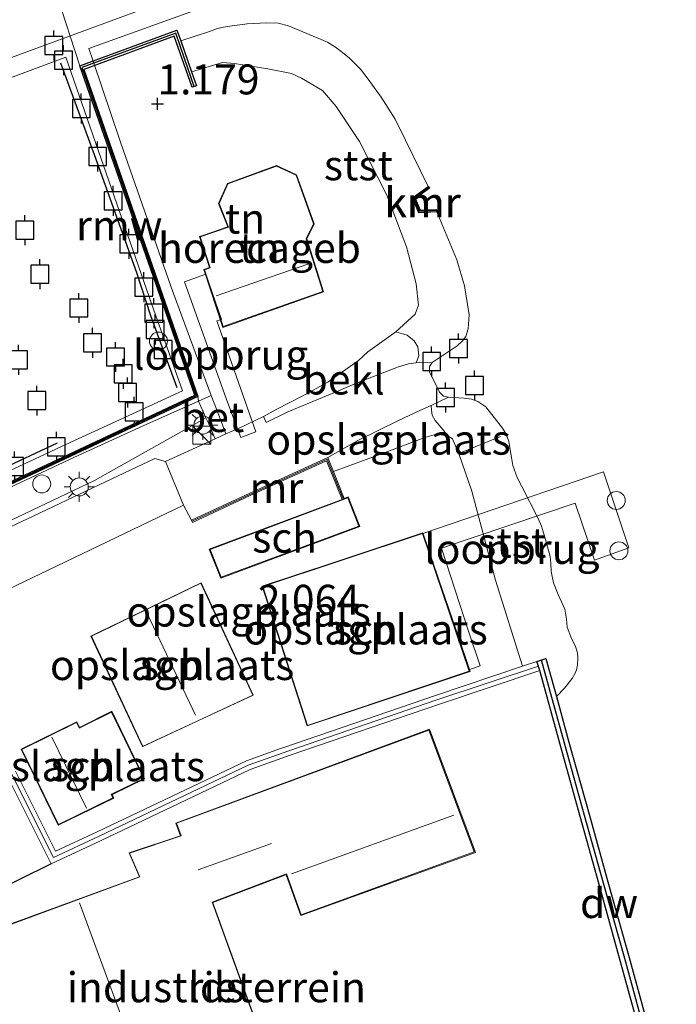
# Model space of a CAD drawing. Units: metres. Extents: x 189994 to 194969, y 506248 to 512503.
# Drawn here: x 191454 to 191509, y 507202 to 507284 of the extents above; entities that cross this region are included whole.
import ezdxf
from ezdxf.enums import TextEntityAlignment as Align

# ---------------------------------------------------------------- set-up
doc = ezdxf.new("R2010")
doc.units = ezdxf.units.M
doc.linetypes.add('IE-TERREINAFSCHEIDING', pattern=[10, 8, -2])
doc.layers.get('0').update_dxf_attribs({"lineweight": 25})
for name, color, linetype, lineweight in [('B-ME-AL-OVERIG-GV-B7', 7, 'BV-GELEIDERAIL', 18), ('B-ME-GC-DAMWAND-GV-B6', 10, 'Continuous', 25), ('B-ME-GC-DAMWAND-L-B1', 10, 'Continuous', 25), ('B-ME-GW-HOOGTEPUNT-S-B1', 10, 'Continuous', 25), ('B-ME-GW-KRUINLIJN-L-B1', 93, 'Continuous', 18), ('B-ME-GW-TEENLIJN-L-B1', 93, 'Continuous', 18), ('B-ME-IE-GRASLAND-GV-B6', 93, 'Continuous', 18), ('B-ME-IE-GRONDWERKLIJN-GROND_INGERICHT-GV-B6', 253, 'Continuous', 18), ('B-ME-IE-INRICHTINGSELEMENT-S-B1', 253, 'Continuous', 18), ('B-ME-IE-MEUBILAIR_WEGMEUBILAIR-LICHTMAST-S-B1', 8, 'Continuous', 18), ('B-ME-IE-TERREINAFSCHEIDING-HAAGRASTER-L-B1', 10, 'Continuous', 25), ('B-ME-IE-TERREINAFSCHEIDING-RASTERHEKWERK-L-B1', 8, 'IE-TERREINAFSCHEIDING', 18), ('B-ME-KG-KADASTRAAL-DAKRAND-L-B1', 13, 'Continuous', 18), ('B-ME-KG-KADASTRAAL-NOKLIJN-L-B1', 13, 'Continuous', 18), ('B-ME-KW-LOOPBRUG-GV-B7', 213, 'Continuous', 18), ('B-ME-KW-REMMINGWERK-L-B1', 10, 'Continuous', 25), ('B-ME-KW-SCHEEPSHELLING-GV-B6', 8, 'Continuous', 18), ('B-ME-MW-MUUR-GV-B6', 8, 'IE-TERREINAFSCHEIDING-KUNSTMATIG', 18), ('B-ME-MW-MUUR-L-B1', 8, 'IE-TERREINAFSCHEIDING-KUNSTMATIG', 18), ('B-ME-OB-BEKLEDING-GV-B6', 253, 'Continuous', 18), ('B-ME-OB-WATERLIJN-L-B1', 133, 'OB-WATERLIJN', 18), ('B-ME-OG-BEBOUWING-GV-B6', 173, 'Continuous', 18), ('B-ME-OG-WATER-GV-B6', 153, 'Continuous', 18), ('B-ME-VH-VERH_SOORT-BETON-OVERIG-GV-B6', 8, 'IE-TERREINAFSCHEIDING-NATUURLIJK-HOUTWAL', 18), ('B-ME-VH-VERH_SOORT-KLINKERS-GV-B6', 8, 'IE-TERREINAFSCHEIDING-NATUURLIJK-HOUTWAL', 18), ('B-ME-VH-VERH_SOORT-TEGELS-GV-B6', 8, 'Continuous', 18), ('B-ME-VV-AFMEERCONSTRUCTIE-S-B1', 10, 'Continuous', 25), ('B-ME-VV-KADEMUUR-GV-B6', 10, 'Continuous', 25), ('B-ME-VV-KADEMUUR-L-B1', 10, 'Continuous', 25)]:
    doc.layers.add(name, color=color, linetype=linetype, lineweight=lineweight)
doc.styles.add('NLCS-ISO', font='NLCS-ISO.TTF')
doc.linetypes.add('BV-GELEIDERAIL', pattern='A,10,-3,[108,NLCS.SHX,S=1,R=0,X=0,Y=0],-3', length=16)
doc.linetypes.add('IE-TERREINAFSCHEIDING-KUNSTMATIG', pattern='A,4,[82,NLCS.SHX,S=0.75,R=90,X=0,Y=0],4,-2', length=10)
doc.linetypes.add('IE-TERREINAFSCHEIDING-NATUURLIJK-HOUTWAL', pattern='A,7,-1.5,[67,NLCS.SHX,S=0.75,R=45,X=0,Y=0],-1.5,7,-1.5,[70,NLCS.SHX,S=0.75,R=0,X=0,Y=0],-1.5', length=20)
doc.linetypes.add('OB-WATERLIJN', pattern='A,10,[32,NLCS.SHX,S=2,R=0,X=0,Y=0],-12', length=22)

# ---------------------------------------------------------------- blocks, each defined once
blk = doc.blocks.new('dtb')
blk.add_circle((0, 0), 0.75)
blk = doc.blocks.new('kast')
blk.add_line((-0.75, -0.75), (0.75, 0.75))
blk.add_lwpolyline([(-0.75, 0.75), (0.75, 0.75), (0.75, -0.75), (-0.75, -0.75)], close=True)
blk = doc.blocks.new('meerpaal')
for p, q in [((-0.75, 0), (-1.25, 0)), ((0.75, 0.75), (-0.75, 0.75)), ((-0.75, 0.75), (-0.75, -0.75)), ((0.75, -0.75), (0.75, 0.75)), ((0.75, 0), (1.25, 0)), ((-0.75, -0.75), (0.75, -0.75))]:
    blk.add_line(p, q)
blk = doc.blocks.new('hoogtepunt')
for p, q in [((-0.5, 0), (0.5, 0)), ((0, 0.5), (0, -0.5))]:
    blk.add_line(p, q)
blk = doc.blocks.new('lantaarnpaal')
for p, q in [((-0.884, 0.884), (-0.53, 0.53)), ((0, 0.75), (0, 1.25)), ((0.53, 0.53), (0.884, 0.884)), ((-0.75, 0), (-1.25, 0)), ((0.75, 0), (1.25, 0)), ((-0.53, -0.53), (-0.884, -0.884)), ((0, -0.75), (0, -1.25)), ((0.53, -0.53), (0.884, -0.884))]:
    blk.add_line(p, q)
blk.add_circle((0, 0), 0.75)

msp = doc.modelspace()

# ---------------------------------------------------------------- linework, layer by layer
at = {"layer": 'B-ME-AL-OVERIG-GV-B7'}
for points in [[(191472.008, 507285.828, 1.232), (191460.017, 507281.483, 1.167), (191460.391, 507280.442, 1.148), (191462.662, 507273.677, 1.182), (191466.909, 507261.587, 1.148), (191470.228, 507252.529, 1.15), (191469.178, 507252.063, 1.12), (191464.857, 507250.147, 0.971), (191458.841, 507247.385, 0.884), (191406.016, 507222.612, 0.758), (191392.094, 507216.009, 1.113), (191391.871, 507215.903, 1.79), (191392.549, 507214.531, 1.79), (191386.357, 507211.549, 1.693), (191386.082, 507212.111, 1.587), (191384.447, 507211.29, 1.587), (191382.307, 507215.935, 1.102), (191377.878, 507219.632, 1.097)], [(191378.47, 507231.168, 0.2), (191387.729, 507235.454, 0.277), (191430.629, 507255.53, 0.283), (191431.368, 507253.979, 0.256), (191379.197, 507229.585, 0.225), (191382.994, 507221.28, 0.279), (191382.755, 507221.149, 0.27), (191384.669, 507217.074, 1.113), (191385.738, 507217.612, 1.234), (191386.928, 507215.115, 1.386), (191387.006, 507215.151, 1.259), (191405.153, 507223.565, 0.837), (191426.461, 507233.608, 0.835), (191457.752, 507248.272, 0.944), (191467.837, 507252.921, 1.099), (191465.269, 507260.124, 1.169), (191458.115, 507280.769, 1.176), (191447.731, 507276.9, 1.149), (191447.201, 507278.391, 1.211), (191454.634, 507281.13, 1.264), (191464.826, 507284.888, 1.213)]]:
    msp.add_polyline3d(points, dxfattribs=at)
at = {"layer": 'B-ME-GC-DAMWAND-GV-B6'}
msp.add_polyline3d([(191506.406, 507198.003, 3.65), (191502.597, 507211.742, 2.472), (191501.019, 507217.395, 2.472), (191499.343, 507223.415, 2.415), (191497.669, 507229.579, 2.415), (191497.417, 507230.337, 0.783), (191498.156, 507230.584, 0.547), (191499.054, 507227.429, -0.23), (191500.088, 507223.62, -0.23), (191501.763, 507217.602, -0.23), (191503.341, 507211.951, -0.23), (191505.11, 507205.65, -0.23), (191507.151, 507198.209, -0.23)], dxfattribs=at)
at = {"layer": 'B-ME-GC-DAMWAND-L-B1'}
msp.add_polyline3d([(191509.047, 507189.888, 3.674), (191506.786, 507198.108, 3.674), (191504.746, 507205.549, 3.674), (191502.976, 507211.849, 3.674), (191501.399, 507217.501, 3.674), (191499.723, 507223.52, 3.674), (191497.786, 507230.461, 3.674)], dxfattribs=at)
at = {"layer": 'B-ME-GW-KRUINLIJN-L-B1'}
for points in [[(191468.598, 507279.536, 0.978), (191471.17, 507280.336, 1.046), (191472.17, 507280.248, 1.085), (191474.967, 507279.797, 1.099), (191476.935, 507279.405, 1.048), (191477.767, 507279.011, 1.048), (191479.521, 507277.978, 1.071), (191480.67, 507276.662, 1.091), (191482.602, 507273.728, 1.046), (191484.89, 507269.261, 1.017), (191486.545, 507264.939, 1.174), (191487.328, 507261.846, 1.193), (191487.547, 507260.065, 1.244), (191487.256, 507259.32, 1.247), (191485.647, 507257.843, 1.184), (191483.3, 507256.19, 1.182), (191482.523, 507255.453, 1.165), (191479.958, 507253.651, 1.182), (191477.819, 507252.488, 1.285), (191475.708, 507251.39, 1.389), (191474.587, 507250.769, 1.398)], [(191469.117, 507252.457, 1.026), (191469.178, 507252.063, 1.12), (191469.802, 507250.677, 1.457), (191468.473, 507249.923, 1.643), (191467.723, 507249.495, 1.701), (191460.491, 507245.453, 2.075), (191451.128, 507240.998, 2.283), (191441.023, 507236.296, 2.319), (191430.841, 507231.497, 2.36), (191419.726, 507226.247, 2.209), (191408.338, 507220.775, 2.177), (191386.959, 507210.299, 2.364)], [(191496.212, 507229.935, 1.08), (191493.964, 507237.136, 1.073), (191491.997, 507244.541, 1.005), (191490.937, 507247.618, 0.915), (191490.366, 507248.905, 0.811), (191489.983, 507249.161, 0.768), (191489.04, 507249.305, 0.79), (191488.061, 507249.025, 0.897), (191484.532, 507247.698, 1.388), (191480.433, 507246.203, 1.569)]]:
    msp.add_polyline3d(points, dxfattribs=at)
at = {"layer": 'B-ME-GW-TEENLIJN-L-B1'}
for points in [[(191474.587, 507250.769, 1.398), (191474.825, 507250.289, 1.335), (191476.622, 507251.163, 1.218), (191478.704, 507252.046, 0.957), (191480.667, 507252.851, 0.712), (191482.414, 507253.583, 0.491), (191483.78, 507254.126, 0.308), (191485.852, 507254.936, -0.062), (191486.701, 507255.178, -0.16), (191487.344, 507255.264, -0.217), (191488.669, 507255.287, -0.23)], [(191479.97, 507247.36, 1.159), (191482.467, 507248.79, 0.744), (191485.871, 507250.458, 0.324), (191487.651, 507251.28, 0.029), (191488.604, 507251.708, -0.175), (191490.024, 507252.409, -0.23)]]:
    msp.add_polyline3d(points, dxfattribs=at)
at = {"layer": 'B-ME-IE-GRASLAND-GV-B6'}
for points in [[(191374.646, 507221.681, 0.493), (191382.047, 507215.642, 0.493), (191385.64, 507212.765, 0.493), (191395.037, 507217.311, 0.493), (191405.948, 507222.507, 0.493), (191416.496, 507227.621, 0.493), (191426.307, 507232.07, 0.493), (191438.279, 507237.594, 0.493), (191449.001, 507242.923, 0.493), (191450.627, 507243.774, 0.449), (191469.117, 507252.457, 1.026), (191469.178, 507252.063, 1.12), (191469.802, 507250.677, 1.457), (191468.473, 507249.923, 1.643), (191467.723, 507249.495, 1.701), (191460.491, 507245.453, 2.075), (191451.128, 507240.998, 2.283), (191441.023, 507236.296, 2.319), (191430.841, 507231.497, 2.36), (191419.726, 507226.247, 2.209), (191408.338, 507220.775, 2.177), (191386.959, 507210.299, 2.364)], [(191451.128, 507240.998, 2.283), (191460.491, 507245.453, 2.075), (191467.723, 507249.495, 1.701), (191468.473, 507249.923, 1.643), (191469.802, 507250.677, 1.457), (191470.028, 507250.174, 1.528), (191470.555, 507248.918, 1.68), (191466.419, 507247.025, 1.939), (191465.533, 507247.284, 1.981), (191460.877, 507245.077, 2.095), (191454.916, 507242.231, 2.345), (191445.527, 507237.845, 2.497)]]:
    msp.add_polyline3d(points, dxfattribs=at)
at = {"layer": 'B-ME-IE-GRONDWERKLIJN-GROND_INGERICHT-GV-B6'}
for points in [[(191468.598, 507279.536, 0.978), (191471.17, 507280.336, 1.046), (191472.17, 507280.248, 1.085), (191474.967, 507279.797, 1.099), (191476.935, 507279.405, 1.048), (191477.767, 507279.011, 1.048), (191479.521, 507277.978, 1.071), (191480.67, 507276.662, 1.091), (191482.602, 507273.728, 1.046), (191484.89, 507269.261, 1.017), (191486.545, 507264.939, 1.174), (191487.328, 507261.846, 1.193), (191487.547, 507260.065, 1.244), (191487.256, 507259.32, 1.247), (191485.647, 507257.843, 1.184), (191483.3, 507256.19, 1.182), (191482.523, 507255.453, 1.165), (191479.958, 507253.651, 1.182), (191477.819, 507252.488, 1.285), (191475.708, 507251.39, 1.389), (191474.587, 507250.769, 1.398), (191472.504, 507249.791, 1.534), (191471.47, 507249.33, 1.592), (191470.924, 507250.766, 1.451), (191470.228, 507252.529, 1.15), (191469.178, 507252.063, 1.12), (191469.117, 507252.457, 1.026), (191459.601, 507279.751, 1.095), (191467.148, 507282.514, 1.063), (191468.64, 507278.252, 1.174), (191469.002, 507278.383, 0.988), (191468.598, 507279.536, 0.978)], [(191479.603, 507261.175, 1.393), (191478.223, 507265.6, 1.326), (191478.701, 507266.575, 1.432), (191478.802, 507266.783, 1.454), (191478.839, 507266.859, 2.388), (191478.807, 507266.949, 2.347), (191477.366, 507270.962, 1.288), (191475.688, 507271.74, 1.318), (191471.589, 507270.229, 1.227), (191470.843, 507268.563, 1.143), (191471.616, 507266.611, 1.143), (191469.526, 507265.897, 1.322), (191469.348, 507265.836, 1.322), (191469.258, 507265.806, 1.322), (191470.099, 507263.223, 1.375), (191469.61, 507263.043, 1.375), (191471.215, 507258.221, 1.296), (191479.603, 507261.175, 1.393)], [(191489.983, 507249.161, 0.768), (191489.04, 507249.305, 0.79), (191488.061, 507249.025, 0.897), (191484.532, 507247.698, 1.388), (191480.433, 507246.203, 1.569), (191479.97, 507247.36, 1.159), (191482.467, 507248.79, 0.744), (191485.871, 507250.458, 0.324), (191487.651, 507251.28, 0.029), (191488.604, 507251.708, -0.175), (191488.625, 507251.309, -0.06), (191488.678, 507250.903, 0.143), (191488.935, 507250.437, 0.42), (191489.425, 507249.853, 0.589), (191489.983, 507249.161, 0.768)], [(191447.851, 507233.773, 2.637), (191458.033, 507238.634, 2.35), (191467.934, 507243.37, 2.067), (191468.593, 507242.13, 2.024), (191468.677, 507241.948, 2.095), (191473.5, 507244.186, 2.127), (191479.862, 507247.091, 2.123), (191481.151, 507243.869, 2.169), (191470.077, 507239.711, 2.347), (191471.039, 507237.304, 2.347), (191482.632, 507241.594, 2.347), (191481.675, 507244.065, 2.347), (191481.339, 507243.939, 1.91), (191480.433, 507246.203, 1.569), (191484.532, 507247.698, 1.388), (191488.061, 507249.025, 0.897), (191489.04, 507249.305, 0.79), (191489.983, 507249.161, 0.768), (191490.366, 507248.905, 0.811), (191490.937, 507247.618, 0.915), (191491.997, 507244.541, 1.005), (191493.964, 507237.136, 1.073), (191496.212, 507229.935, 1.08)], [(191484.424, 507227.017, 2.04), (191491.843, 507229.497, 1.377), (191491.782, 507229.676, 1.377), (191490.839, 507232.432, 3.521), (191487.883, 507241.067, 1.433), (191480.459, 507238.595, 2.028), (191474.482, 507236.62, 2.269), (191478.234, 507224.959, 2.223), (191484.424, 507227.017, 2.04)], [(191473.741, 507227.53, 2.5), (191469.393, 507236.895, 2.5), (191460.204, 507232.461, 2.5), (191464.516, 507223.235, 2.5), (191473.741, 507227.53, 2.5)], [(191446.403, 507208.278, 2.465), (191456.886, 507213.446, 2.521), (191461.055, 507215.397, 2.499), (191473.481, 507221.318, 2.415), (191476.836, 507222.513, 2.415), (191489.205, 507226.756, 2.415), (191497.669, 507229.579, 2.415), (191499.343, 507223.415, 2.415), (191501.019, 507217.395, 2.472), (191502.597, 507211.742, 2.472), (191506.406, 507198.003, 3.65)], [(191496.212, 507229.935, 1.08), (191488.949, 507227.513, 1.559), (191476.209, 507223.138, 2.347), (191476.02, 507223.071, 2.536), (191473.174, 507222.057, 2.651), (191460.714, 507216.119, 2.705), (191457.252, 507214.499, 2.655), (191453.895, 507221.195, 2.648)], [(191459.26, 507224.842, 2.674), (191459.032, 507225.316, 2.674), (191454.367, 507223.027, 2.674), (191457.464, 507216.677, 2.674), (191462.105, 507218.928, 2.674), (191461.959, 507219.231, 2.674), (191462.047, 507219.274, 2.674), (191464.668, 507220.546, 2.674), (191461.939, 507226.18, 2.674), (191459.26, 507224.842, 2.674)], [(191459.888, 507178.691, 2.712), (191460.494, 507177.041, 2.712), (191479.853, 507184.098, 2.712), (191478.475, 507187.895, 2.712), (191470.411, 507210.12, 2.712), (191470.373, 507210.215, 2.712), (191476.386, 507212.513, 2.712), (191476.479, 507212.545, 2.712), (191477.711, 507209.131, 2.712), (191492.299, 507214.405, 2.712), (191488.459, 507224.697, 2.712), (191467.278, 507216.86, 2.883), (191467.688, 507215.799, 2.883), (191463.383, 507214.365, 2.883), (191464.24, 507212.377, 2.712), (191449.539, 507206.996, 2.712), (191459.888, 507178.691, 2.712)]]:
    msp.add_polyline3d(points, dxfattribs=at)
at = {"layer": 'B-ME-IE-TERREINAFSCHEIDING-HAAGRASTER-L-B1'}
msp.add_polyline3d([(191456.886, 507213.446, 2.521), (191446.403, 507208.278, 2.465), (191446.611, 507207.878, 2.465)], dxfattribs=at)
at = {"layer": 'B-ME-IE-TERREINAFSCHEIDING-RASTERHEKWERK-L-B1'}
msp.add_line((191490.909, 507247.681, 0.91), (191494.374, 507249.122, -0.176), dxfattribs=at)
at = {"layer": 'B-ME-KG-KADASTRAAL-DAKRAND-L-B1'}
for points in [[(191479.541, 507261.207, 5.63), (191471.246, 507258.285, 5.56), (191469.672, 507263.013, 5.609), (191470.162, 507263.193, 5.629), (191469.32, 507265.774, 5.469), (191471.682, 507266.58, 5.457), (191470.897, 507268.562, 5.376), (191471.626, 507270.189, 5.393), (191475.685, 507271.685, 5.43), (191477.326, 507270.925, 5.467), (191478.785, 507266.862, 5.594), (191478.169, 507265.604, 5.658), (191479.541, 507261.207, 5.63)], [(191471.067, 507237.367, 4.719), (191482.567, 507241.623, 4.462), (191481.646, 507244.001, 4.275), (191470.142, 507239.682, 4.395), (191471.067, 507237.367, 4.719)], [(191491.75, 507229.531, 6.91), (191478.26, 507225.01, 6.957), (191474.546, 507236.589, 7.015), (191487.857, 507241.026, 7.004), (191491.75, 507229.531, 6.91)], [(191464.523, 507223.258, 5.192), (191460.24, 507232.446, 5.028), (191469.38, 507236.863, 5.379), (191473.711, 507227.541, 5.395), (191464.523, 507223.258, 5.192)], [(191459.237, 507224.775, 6.14), (191459.009, 507225.249, 6.14), (191454.434, 507223.004, 6.067), (191457.487, 507216.744, 6.267), (191462.038, 507218.952, 6.142), (191461.893, 507219.255, 6.142), (191462.026, 507219.319, 5.83), (191464.602, 507220.569, 5.759), (191461.916, 507226.113, 5.856), (191459.44, 507224.876, 5.856), (191459.237, 507224.775, 6.14)], [(191459.978, 507178.688, 7.839), (191449.614, 507206.969, 8.055), (191464.268, 507212.368, 9.137), (191464.232, 507212.469, 4.871), (191463.416, 507214.355, 5.038), (191467.74, 507215.78, 6.966), (191467.341, 507216.841, 6.841), (191488.404, 507224.596, 6.771), (191492.177, 507214.454, 7.833), (191477.741, 507209.195, 8.026), (191476.507, 507212.613, 8.723), (191476.367, 507212.56, 7.155), (191470.313, 507210.246, 7.288), (191470.364, 507210.105, 7.707), (191478.43, 507187.873, 7.9), (191479.777, 507184.14, 7.857), (191460.538, 507177.101, 7.834), (191459.978, 507178.688, 7.839)]]:
    msp.add_polyline3d(points, dxfattribs=at)
at = {"layer": 'B-ME-KG-KADASTRAAL-NOKLIJN-L-B1'}
for p, q in [((191470.655, 507260.849, 7.998), (191478.291, 507263.498, 7.965)), ((191464.902, 507234.334, 8.298), (191468.921, 507225.85, 8.164)), ((191456.926, 507224.018, 9.317), (191459.83, 507218.112, 9.221)), ((191476.936, 507212.615, 8.656), (191490.474, 507217.509, 8.689)), ((191469.161, 507212.947, 7.919), (191475.28, 507215.156, 7.851))]:
    msp.add_line(p, q, dxfattribs=at)
msp.add_polyline3d([(191459.255, 507210.198, 10.574), (191469.174, 507183.244, 10.576), (191470.022, 507180.941, 10.576)], dxfattribs=at)
at = {"layer": 'B-ME-KW-LOOPBRUG-GV-B7'}
for points in [[(191472.702, 507249.021, 1.565), (191471.524, 507252.202, 2.027), (191468.011, 507262.019, 2.717), (191469.781, 507262.646, 2.731), (191471.096, 507258.886, 2.564), (191470.712, 507258.752, 2.565), (191473.948, 507249.493, 1.426), (191472.702, 507249.021, 1.565)], [(191491.782, 507229.676, 1.377), (191490.837, 507232.481, 3.521), (191487.904, 507241.009, 3.667), (191502.961, 507246.175, 3.629), (191505.099, 507239.811, 3.622), (191502.222, 507238.807, 3.578), (191500.598, 507243.539, 3.626), (191489.456, 507239.794, 3.685), (191491.735, 507232.781, 3.521), (191492.68, 507229.976, 1.377), (191491.782, 507229.676, 1.377)]]:
    msp.add_polyline3d(points, dxfattribs=at)
at = {"layer": 'B-ME-KW-REMMINGWERK-L-B1'}
msp.add_line((191457.39, 507248.557, 0.313), (191432.337, 507236.821, 0.316), dxfattribs=at)
msp.add_polyline3d([(191467.407, 507253.179, 0.805), (191465.201, 507259.195, 0.635), (191464.025, 507262.767, 0.452), (191460.484, 507272.604, 0.46), (191457.68, 507280.262, 0.535)], dxfattribs=at)
at = {"layer": 'B-ME-KW-SCHEEPSHELLING-GV-B6'}
msp.add_polyline3d([(191487.344, 507255.264, -0.217), (191488.669, 507255.287, -0.23), (191488.464, 507254.947, -0.23), (191488.453, 507254.514, -0.23), (191489.291, 507252.805, -0.23), (191489.612, 507252.492, -0.23), (191490.024, 507252.409, -0.23), (191488.604, 507251.708, -0.175), (191487.651, 507251.28, 0.029), (191485.871, 507250.458, 0.324), (191482.467, 507248.79, 0.744), (191479.97, 507247.36, 1.159), (191473.416, 507244.368, 1.716), (191468.593, 507242.13, 2.024), (191467.934, 507243.37, 2.067), (191466.419, 507247.025, 1.939), (191470.555, 507248.918, 1.68), (191471.47, 507249.33, 1.592), (191472.504, 507249.791, 1.534), (191474.587, 507250.769, 1.398), (191474.825, 507250.289, 1.335), (191476.622, 507251.163, 1.218), (191478.704, 507252.046, 0.957), (191480.667, 507252.851, 0.712), (191482.414, 507253.583, 0.491), (191483.78, 507254.126, 0.308), (191485.852, 507254.936, -0.062), (191486.701, 507255.178, -0.16), (191487.344, 507255.264, -0.217)], dxfattribs=at)
at = {"layer": 'B-ME-MW-MUUR-GV-B6'}
for points in [[(191479.97, 507247.36, 1.159), (191480.433, 507246.203, 1.569), (191481.339, 507243.939, 1.91), (191481.151, 507243.869, 2.169), (191479.862, 507247.091, 2.123), (191473.5, 507244.186, 2.127), (191468.677, 507241.948, 2.095), (191468.593, 507242.13, 2.024), (191473.416, 507244.368, 1.716), (191479.97, 507247.36, 1.159)], [(191453.895, 507221.195, 2.648), (191457.252, 507214.499, 2.655), (191460.714, 507216.119, 2.705), (191473.174, 507222.057, 2.651), (191476.02, 507223.071, 2.536), (191476.209, 507223.138, 2.347), (191488.949, 507227.513, 1.559), (191496.212, 507229.935, 1.08), (191497.417, 507230.337, 0.783), (191497.669, 507229.579, 2.415), (191489.205, 507226.756, 2.415), (191476.836, 507222.513, 2.415), (191473.481, 507221.318, 2.415), (191461.055, 507215.397, 2.499), (191456.886, 507213.446, 2.521)], [(191456.886, 507213.446, 2.521), (191453.177, 507220.845, 2.534)]]:
    msp.add_polyline3d(points, dxfattribs=at)
at = {"layer": 'B-ME-MW-MUUR-L-B1'}
for points in [[(191481.245, 507243.904, 2.169), (191479.916, 507247.226, 2.123), (191473.458, 507244.277, 2.127), (191468.635, 507242.039, 2.095)], [(191497.542, 507229.961, 3.642), (191489.076, 507227.137, 3.642), (191476.703, 507222.893, 3.725), (191473.327, 507221.69, 3.881), (191460.883, 507215.761, 3.656), (191457.07, 507213.976, 3.636), (191453.538, 507221.021, 3.642), (191449.44, 507229.692, 3.642), (191447.638, 507233.311, 3.642), (191420.106, 507220.164, 3.642), (191405.353, 507213.166, 3.642), (191385.317, 507203.547, 3.668), (191383.561, 507201.865, 3.638)]]:
    msp.add_polyline3d(points, dxfattribs=at)
at = {"layer": 'B-ME-OB-BEKLEDING-GV-B6'}
for points in [[(191487.344, 507255.264, -0.217), (191487.551, 507255.855, -0.022), (191487.466, 507256.594, 0.325), (191487.164, 507257.089, 0.582), (191486.587, 507257.578, 0.94), (191485.647, 507257.843, 1.184), (191487.256, 507259.32, 1.247), (191487.547, 507260.065, 1.244), (191487.328, 507261.846, 1.193), (191486.545, 507264.939, 1.174), (191484.89, 507269.261, 1.017), (191482.602, 507273.728, 1.046), (191480.67, 507276.662, 1.091), (191479.521, 507277.978, 1.071), (191477.767, 507279.011, 1.048), (191476.935, 507279.405, 1.048), (191474.967, 507279.797, 1.099), (191472.17, 507280.248, 1.085), (191471.17, 507280.336, 1.046), (191468.598, 507279.536, 0.978), (191467.694, 507282.117, -0.23), (191470.09, 507282.903, -0.23), (191470.674, 507283.118, -0.23), (191471.111, 507283.232, -0.23), (191471.558, 507283.322, -0.23), (191472.629, 507283.479, -0.23), (191473.24, 507283.535, -0.23), (191474.85, 507283.646, -0.23), (191475.832, 507283.618, -0.23), (191476.691, 507283.386, -0.23), (191479.936, 507282.011, -0.23), (191480.611, 507281.595, -0.23), (191481.198, 507281.16, -0.23), (191481.785, 507280.674, -0.23), (191482.696, 507279.759, -0.23), (191483.348, 507278.94, -0.23), (191484.43, 507277.42, -0.23), (191485.593, 507275.599, -0.23), (191486.453, 507273.829, -0.23), (191488.34, 507269.972, -0.283), (191487.034, 507269.035, 0.318), (191487.556, 507267.787, 0.276), (191489.077, 507267.865, -0.23), (191490.738, 507263.848, -0.23), (191491.386, 507261.69, -0.23), (191491.772, 507259.254, -0.23), (191491.674, 507258.088, -0.23), (191491.482, 507257.455, -0.23), (191491.216, 507257.097, -0.23), (191490.766, 507256.669, -0.23), (191488.669, 507255.287, -0.23), (191487.344, 507255.264, -0.217)], [(191487.344, 507255.264, -0.217), (191486.701, 507255.178, -0.16), (191485.852, 507254.936, -0.062), (191483.78, 507254.126, 0.308), (191482.414, 507253.583, 0.491), (191480.667, 507252.851, 0.712), (191478.704, 507252.046, 0.957), (191476.622, 507251.163, 1.218), (191474.825, 507250.289, 1.335), (191474.587, 507250.769, 1.398), (191475.708, 507251.39, 1.389), (191477.819, 507252.488, 1.285), (191479.958, 507253.651, 1.182), (191482.523, 507255.453, 1.165), (191483.3, 507256.19, 1.182), (191485.647, 507257.843, 1.184), (191486.587, 507257.578, 0.94), (191487.164, 507257.089, 0.582), (191487.466, 507256.594, 0.325), (191487.551, 507255.855, -0.022), (191487.344, 507255.264, -0.217)], [(191496.212, 507229.935, 1.08), (191493.964, 507237.136, 1.073), (191491.997, 507244.541, 1.005), (191490.937, 507247.618, 0.915), (191490.366, 507248.905, 0.811), (191489.983, 507249.161, 0.768), (191489.425, 507249.853, 0.589), (191488.935, 507250.437, 0.42), (191488.678, 507250.903, 0.143), (191488.625, 507251.309, -0.06), (191488.604, 507251.708, -0.175), (191490.024, 507252.409, -0.23), (191491.348, 507252.306, -0.23), (191491.956, 507252.227, -0.23), (191492.484, 507252.04, -0.23), (191493.145, 507251.583, -0.23), (191494.534, 507249.817, -0.23), (191494.813, 507249.361, -0.23), (191495.066, 507248.734, -0.23), (191495.155, 507248.166, -0.23), (191495.283, 507247.353, -0.23), (191495.404, 507246.688, -0.23), (191495.781, 507245.688, -0.23), (191496.165, 507244.941, -0.23), (191497.529, 507242.284, -0.23), (191497.805, 507241.623, -0.23), (191498.129, 507240.522, -0.23), (191498.527, 507239.101, -0.23), (191498.567, 507238.548, -0.23), (191498.606, 507237.848, -0.23), (191498.803, 507236.896, -0.23), (191499.198, 507235.942, -0.23), (191499.742, 507234.703, -0.23), (191499.887, 507233.883, -0.23), (191499.945, 507233.192, -0.23), (191500.289, 507232.264, -0.23), (191500.612, 507231.662, -0.23), (191500.808, 507231.051, -0.23), (191500.826, 507230.633, -0.23), (191500.814, 507230.03, -0.23), (191500.716, 507229.642, -0.23), (191500.614, 507229.372, -0.23), (191500.356, 507228.925, -0.23), (191499.721, 507228.116, -0.23), (191499.054, 507227.429, -0.23), (191498.156, 507230.584, 0.547), (191497.417, 507230.337, 0.783), (191496.212, 507229.935, 1.08)]]:
    msp.add_polyline3d(points, dxfattribs=at)
at = {"layer": 'B-ME-OB-WATERLIJN-L-B1'}
msp.add_polyline3d([(191507.151, 507198.209, -0.23), (191505.11, 507205.65, -0.23), (191503.341, 507211.951, -0.23), (191501.763, 507217.602, -0.23), (191500.088, 507223.62, -0.23), (191499.054, 507227.429, -0.23), (191499.721, 507228.116, -0.23), (191500.356, 507228.925, -0.23), (191500.614, 507229.372, -0.23), (191500.716, 507229.642, -0.23), (191500.814, 507230.03, -0.23), (191500.826, 507230.633, -0.23), (191500.808, 507231.051, -0.23), (191500.612, 507231.662, -0.23), (191500.289, 507232.264, -0.23), (191499.945, 507233.192, -0.23), (191499.887, 507233.883, -0.23), (191499.742, 507234.703, -0.23), (191499.198, 507235.942, -0.23), (191498.803, 507236.896, -0.23), (191498.606, 507237.848, -0.23), (191498.567, 507238.548, -0.23), (191498.527, 507239.101, -0.23), (191498.129, 507240.522, -0.23), (191497.805, 507241.623, -0.23), (191497.529, 507242.284, -0.23), (191496.165, 507244.941, -0.23), (191495.781, 507245.688, -0.23), (191495.404, 507246.688, -0.23), (191495.283, 507247.353, -0.23), (191495.155, 507248.166, -0.23), (191495.066, 507248.734, -0.23), (191494.813, 507249.361, -0.23), (191494.534, 507249.817, -0.23), (191493.145, 507251.583, -0.23), (191492.484, 507252.04, -0.23), (191491.956, 507252.227, -0.23), (191491.348, 507252.306, -0.23), (191490.024, 507252.409, -0.23), (191489.612, 507252.492, -0.23), (191489.291, 507252.805, -0.23), (191488.453, 507254.514, -0.23), (191488.464, 507254.947, -0.23), (191488.669, 507255.287, -0.23), (191490.766, 507256.669, -0.23), (191491.216, 507257.097, -0.23), (191491.482, 507257.455, -0.23), (191491.674, 507258.088, -0.23), (191491.772, 507259.254, -0.23), (191491.386, 507261.69, -0.23), (191490.738, 507263.848, -0.23), (191489.077, 507267.865, -0.23), (191489, 507268.052, -0.23), (191487.683, 507268.011, -0.23), (191487.264, 507268.971, -0.23), (191488.444, 507269.827, -0.23), (191488.34, 507269.972, -0.283), (191486.453, 507273.829, -0.23), (191485.593, 507275.599, -0.23), (191484.43, 507277.42, -0.23), (191483.348, 507278.94, -0.23), (191482.696, 507279.759, -0.23), (191481.785, 507280.674, -0.23), (191481.198, 507281.16, -0.23), (191480.611, 507281.595, -0.23), (191479.936, 507282.011, -0.23), (191476.691, 507283.386, -0.23), (191475.832, 507283.618, -0.23), (191474.85, 507283.646, -0.23), (191473.24, 507283.535, -0.23), (191472.629, 507283.479, -0.23), (191471.558, 507283.322, -0.23), (191471.111, 507283.232, -0.23), (191470.674, 507283.118, -0.23), (191470.09, 507282.903, -0.23), (191467.694, 507282.117, -0.23), (191467.382, 507283.009, -0.23), (191459.284, 507280.045, -0.23), (191468.869, 507252.561, -0.23), (191450.542, 507243.955, -0.23)], dxfattribs=at)
at = {"layer": 'B-ME-OG-BEBOUWING-GV-B6'}
for points in [[(191479.603, 507261.175, 1.393), (191471.215, 507258.221, 1.296), (191469.61, 507263.043, 1.375), (191470.099, 507263.223, 1.375), (191469.258, 507265.806, 1.322), (191469.348, 507265.836, 1.322), (191469.526, 507265.897, 1.322), (191471.616, 507266.611, 1.143), (191470.843, 507268.563, 1.143), (191471.589, 507270.229, 1.227), (191475.688, 507271.74, 1.318), (191477.366, 507270.962, 1.288), (191478.807, 507266.949, 2.347), (191478.839, 507266.859, 2.388), (191478.802, 507266.783, 1.454), (191478.701, 507266.575, 1.432), (191478.223, 507265.6, 1.326), (191479.603, 507261.175, 1.393)], [(191481.151, 507243.869, 2.169), (191481.339, 507243.939, 1.91), (191481.675, 507244.065, 2.347), (191482.632, 507241.594, 2.347), (191471.039, 507237.304, 2.347), (191470.077, 507239.711, 2.347), (191481.151, 507243.869, 2.169)], [(191484.424, 507227.017, 2.04), (191478.234, 507224.959, 2.223), (191474.482, 507236.62, 2.269), (191480.459, 507238.595, 2.028), (191487.883, 507241.067, 1.433), (191490.839, 507232.432, 3.521), (191491.782, 507229.676, 1.377), (191491.843, 507229.497, 1.377), (191484.424, 507227.017, 2.04)], [(191473.741, 507227.53, 2.5), (191464.516, 507223.235, 2.5), (191460.204, 507232.461, 2.5), (191469.393, 507236.895, 2.5), (191473.741, 507227.53, 2.5)], [(191459.26, 507224.842, 2.674), (191461.939, 507226.18, 2.674), (191464.668, 507220.546, 2.674), (191462.047, 507219.274, 2.674), (191461.959, 507219.231, 2.674), (191462.105, 507218.928, 2.674), (191457.464, 507216.677, 2.674), (191454.367, 507223.027, 2.674), (191459.032, 507225.316, 2.674), (191459.26, 507224.842, 2.674)], [(191459.888, 507178.691, 2.712), (191449.539, 507206.996, 2.712), (191464.24, 507212.377, 2.712), (191463.383, 507214.365, 2.883), (191467.688, 507215.799, 2.883), (191467.278, 507216.86, 2.883), (191488.459, 507224.697, 2.712), (191492.299, 507214.405, 2.712), (191477.711, 507209.131, 2.712), (191476.479, 507212.545, 2.712), (191476.386, 507212.513, 2.712), (191470.373, 507210.215, 2.712), (191470.411, 507210.12, 2.712), (191478.475, 507187.895, 2.712), (191479.853, 507184.098, 2.712), (191460.494, 507177.041, 2.712), (191459.888, 507178.691, 2.712)]]:
    msp.add_polyline3d(points, dxfattribs=at)
at = {"layer": 'B-ME-OG-WATER-GV-B6'}
for points in [[(191421.492, 507300.452, -0.23), (191421.821, 507299.463, -0.23), (191443.439, 507302.589, -0.23), (191451.576, 507303.658, -0.23), (191459.284, 507280.045, -0.23), (191468.869, 507252.561, -0.23), (191450.542, 507243.955, -0.23), (191448.623, 507242.982, -0.23), (191438.194, 507237.775, -0.23), (191426.224, 507232.252, -0.23), (191416.411, 507227.802, -0.23), (191405.861, 507222.687, -0.23), (191394.951, 507217.491, -0.23), (191385.668, 507213.001, -0.23), (191382.174, 507215.797, -0.23), (191374.774, 507221.835, -0.23)], [(191488.34, 507269.972, -0.283), (191486.453, 507273.829, -0.23), (191485.593, 507275.599, -0.23), (191484.43, 507277.42, -0.23), (191483.348, 507278.94, -0.23), (191482.696, 507279.759, -0.23), (191481.785, 507280.674, -0.23), (191481.198, 507281.16, -0.23), (191480.611, 507281.595, -0.23), (191479.936, 507282.011, -0.23), (191476.691, 507283.386, -0.23), (191475.832, 507283.618, -0.23), (191474.85, 507283.646, -0.23), (191473.24, 507283.535, -0.23), (191472.629, 507283.479, -0.23), (191471.558, 507283.322, -0.23), (191471.111, 507283.232, -0.23), (191470.674, 507283.118, -0.23), (191470.09, 507282.903, -0.23), (191467.694, 507282.117, -0.23), (191467.382, 507283.009, -0.23), (191459.284, 507280.045, -0.23), (191451.576, 507303.658, -0.23)], [(191507.151, 507198.209, -0.23), (191505.11, 507205.65, -0.23), (191503.341, 507211.951, -0.23), (191501.763, 507217.602, -0.23), (191500.088, 507223.62, -0.23), (191499.054, 507227.429, -0.23), (191499.721, 507228.116, -0.23), (191500.356, 507228.925, -0.23), (191500.614, 507229.372, -0.23), (191500.716, 507229.642, -0.23), (191500.814, 507230.03, -0.23), (191500.826, 507230.633, -0.23), (191500.808, 507231.051, -0.23), (191500.612, 507231.662, -0.23), (191500.289, 507232.264, -0.23), (191499.945, 507233.192, -0.23), (191499.887, 507233.883, -0.23), (191499.742, 507234.703, -0.23), (191499.198, 507235.942, -0.23), (191498.803, 507236.896, -0.23), (191498.606, 507237.848, -0.23), (191498.567, 507238.548, -0.23), (191498.527, 507239.101, -0.23), (191498.129, 507240.522, -0.23), (191497.805, 507241.623, -0.23), (191497.529, 507242.284, -0.23), (191496.165, 507244.941, -0.23), (191495.781, 507245.688, -0.23), (191495.404, 507246.688, -0.23), (191495.283, 507247.353, -0.23), (191495.155, 507248.166, -0.23), (191495.066, 507248.734, -0.23), (191494.813, 507249.361, -0.23), (191494.534, 507249.817, -0.23), (191493.145, 507251.583, -0.23), (191492.484, 507252.04, -0.23), (191491.956, 507252.227, -0.23), (191491.348, 507252.306, -0.23), (191490.024, 507252.409, -0.23), (191489.612, 507252.492, -0.23), (191489.291, 507252.805, -0.23), (191488.453, 507254.514, -0.23), (191488.464, 507254.947, -0.23), (191488.669, 507255.287, -0.23), (191490.766, 507256.669, -0.23), (191491.216, 507257.097, -0.23), (191491.482, 507257.455, -0.23), (191491.674, 507258.088, -0.23), (191491.772, 507259.254, -0.23), (191491.386, 507261.69, -0.23), (191490.738, 507263.848, -0.23), (191489.077, 507267.865, -0.23), (191489, 507268.052, -0.23), (191487.683, 507268.011, -0.23), (191487.264, 507268.971, -0.23), (191488.444, 507269.827, -0.23), (191488.34, 507269.972, -0.283)]]:
    msp.add_polyline3d(points, dxfattribs=at)
at = {"layer": 'B-ME-VH-VERH_SOORT-BETON-OVERIG-GV-B6'}
msp.add_polyline3d([(191469.178, 507252.063, 1.12), (191470.228, 507252.529, 1.15), (191470.924, 507250.766, 1.451), (191471.47, 507249.33, 1.592), (191470.555, 507248.918, 1.68), (191470.028, 507250.174, 1.528), (191469.802, 507250.677, 1.457), (191469.178, 507252.063, 1.12)], dxfattribs=at)
at = {"layer": 'B-ME-VH-VERH_SOORT-KLINKERS-GV-B6'}
msp.add_polyline3d([(191384.822, 507203.522, 2.553), (191381.5, 507207.019, 2.553), (191382.271, 507207.356, 2.548), (191382.77, 507207.574, 2.545), (191387.026, 507209.686, 2.449), (191387.33, 507209.837, 2.442), (191395.395, 507213.837, 2.401), (191404.682, 507218.164, 2.329), (191414.156, 507222.784, 2.354), (191422.941, 507226.946, 2.344), (191433.918, 507232.208, 2.501), (191445.527, 507237.845, 2.497), (191454.916, 507242.231, 2.345), (191460.877, 507245.077, 2.095), (191465.533, 507247.284, 1.981), (191466.419, 507247.025, 1.939), (191467.934, 507243.37, 2.067), (191458.033, 507238.634, 2.35), (191447.851, 507233.773, 2.637), (191419.967, 507220.457, 2.701), (191405.213, 507213.459, 2.582), (191389.103, 507205.724, 2.559), (191385.13, 507203.817, 2.553), (191384.822, 507203.522, 2.553)], dxfattribs=at)
at = {"layer": 'B-ME-VH-VERH_SOORT-TEGELS-GV-B6'}
msp.add_polyline3d([(191453.177, 507220.845, 2.534), (191456.886, 507213.446, 2.521), (191446.403, 507208.278, 2.465)], dxfattribs=at)
at = {"layer": 'B-ME-VV-KADEMUUR-GV-B6'}
for points in [[(191374.774, 507221.835, -0.23), (191382.174, 507215.797, -0.23), (191385.668, 507213.001, -0.23), (191394.951, 507217.491, -0.23), (191405.861, 507222.687, -0.23), (191416.411, 507227.802, -0.23), (191426.224, 507232.252, -0.23), (191438.194, 507237.775, -0.23), (191448.623, 507242.982, -0.23), (191450.542, 507243.955, -0.23), (191468.869, 507252.561, -0.23), (191459.284, 507280.045, -0.23), (191467.382, 507283.009, -0.23), (191467.694, 507282.117, -0.23), (191468.598, 507279.536, 0.978)], [(191468.598, 507279.536, 0.978), (191469.002, 507278.383, 0.988), (191468.64, 507278.252, 1.174), (191467.148, 507282.514, 1.063), (191459.601, 507279.751, 1.095), (191469.117, 507252.457, 1.026), (191450.627, 507243.774, 0.449), (191449.001, 507242.923, 0.493), (191438.279, 507237.594, 0.493), (191426.307, 507232.07, 0.493), (191416.496, 507227.621, 0.493), (191405.948, 507222.507, 0.493), (191395.037, 507217.311, 0.493), (191385.64, 507212.765, 0.493), (191382.047, 507215.642, 0.493), (191374.646, 507221.681, 0.493)], [(191489.077, 507267.865, -0.23), (191487.556, 507267.787, 0.276), (191487.034, 507269.035, 0.318), (191488.34, 507269.972, -0.283), (191488.444, 507269.827, -0.23), (191487.264, 507268.971, -0.23), (191487.683, 507268.011, -0.23), (191489, 507268.052, -0.23), (191489.077, 507267.865, -0.23)]]:
    msp.add_polyline3d(points, dxfattribs=at)
at = {"layer": 'B-ME-VV-KADEMUUR-L-B1'}
for points in [[(191468.821, 507278.317, 1.171), (191468.016, 507280.666, 1.042), (191467.275, 507282.783, 1.063), (191459.436, 507279.913, 1.096), (191468.993, 507252.509, 1.026), (191450.584, 507243.865, 0.432), (191448.819, 507242.959, 0.493), (191438.236, 507237.684, 0.493), (191426.266, 507232.161, 0.493), (191416.453, 507227.712, 0.493), (191405.904, 507222.597, 0.493), (191394.994, 507217.401, 0.493), (191385.654, 507212.883, 0.493), (191382.111, 507215.72, 0.493), (191374.71, 507221.758, 0.493)], [(191489.039, 507267.959, -0.23), (191487.627, 507267.9, 0.276), (191487.148, 507269.009, 0.318), (191488.392, 507269.899, -0.256)]]:
    msp.add_polyline3d(points, dxfattribs=at)

# ---------------------------------------------------------------- block references
at = {"layer": 'B-ME-GW-HOOGTEPUNT-S-B1', "rotation": 90}
for p in [(191465.747, 507276.879, 1.179), (191465.747, 507276.879, 1.179), (191474.129, 507233.457, 2.064), (191474.129, 507233.457, 2.064)]:
    msp.add_blockref('hoogtepunt', p, dxfattribs=at)
at = {"layer": 'B-ME-IE-INRICHTINGSELEMENT-S-B1', "rotation": 90}
for name, p in [('dtb', (191465.835, 507257.075, 0.552)), ('kast', (191469.458, 507249.212, 1.71)), ('dtb', (191456.093, 507245.152, 1.815)), ('dtb', (191504.034, 507243.774, 4.057)), ('dtb', (191504.26, 507239.574, 4.031))]:
    msp.add_blockref(name, p, dxfattribs=at)
at = {"layer": 'B-ME-IE-MEUBILAIR_WEGMEUBILAIR-LICHTMAST-S-B1', "rotation": 90}
for p in [(191469.543, 507250.072, 1.606), (191459.222, 507244.908, 2.089)]:
    msp.add_blockref('lantaarnpaal', p, dxfattribs=at)
at = {"layer": 'B-ME-VV-AFMEERCONSTRUCTIE-S-B1', "rotation": 90}
for p in [(191457.116, 507281.734, 2.419), (191457.918, 507280.512, 2.008), (191459.399, 507276.491, 1.705), (191460.762, 507272.482, 2.101), (191462.06, 507268.79, 2.036), (191454.694, 507266.341, 1.957), (191463.37, 507265.191, 1.946), (191455.932, 507262.656, 2.02), (191464.611, 507261.582, 1.923), (191459.198, 507259.837, 2.053), (191465.446, 507259.412, 1.913), (191465.567, 507258.036, 1.524), (191460.323, 507256.926, 2.006), (191466.223, 507256.377, 1.517), (191490.878, 507256.468, 1.125), (191454.144, 507255.505, 2.106), (191462.254, 507255.748, 2.21), (191488.633, 507255.374, 1.206), (191462.879, 507254.342, 2.144), (191492.198, 507253.378, 1.05), (191463.239, 507252.781, 2.199), (191455.677, 507252.105, 2.023), (191489.78, 507252.368, 1.249), (191463.813, 507251.17, 3.092), (191457.313, 507248.262, 2.072), (191453.835, 507246.618, 2.173)]:
    msp.add_blockref('meerpaal', p, dxfattribs=at)

# ---------------------------------------------------------------- texts
at = {"layer": 'B-ME-GC-DAMWAND-L-B1', "ltscale": 0.2, "style": 'NLCS-ISO'}
msp.add_text('dw', height=2.5, dxfattribs=at).set_placement((191503.435, 507210.179), align=Align.MIDDLE_CENTER)
at = {"layer": 'B-ME-GW-HOOGTEPUNT-S-B1', "ltscale": 0.2, "style": 'NLCS-ISO'}
for s, p in [('1.179', (191465.747, 507276.879, 1.179)), ('1.179', (191465.747, 507276.879, 1.179)), ('2.064', (191474.129, 507233.457, 2.064)), ('2.064', (191474.129, 507233.457, 2.064))]:
    msp.add_text(s, height=2.5, dxfattribs=at).set_placement(p, align=Align.BOTTOM_LEFT)
at = {"layer": 'B-ME-IE-GRONDWERKLIJN-GROND_INGERICHT-GV-B6', "ltscale": 0.2, "style": 'NLCS-ISO'}
for s, p in [('tn', (191473.061, 507267.297)), ('tn', (191474.266, 507264.851)), ('opslagplaats', (191485.036, 507248.847)), ('opslagplaats', (191473.364, 507234.501)), ('opslagplaats', (191483.117, 507233.008)), ('opslagplaats', (191466.978, 507230.041)), ('opslagplaats', (191459.528, 507221.6)), ('industrieterrein', (191470.665, 507203.153))]:
    msp.add_text(s, height=2.5, dxfattribs=at).set_placement(p, align=Align.MIDDLE_CENTER)
at = {"layer": 'B-ME-KW-LOOPBRUG-GV-B7', "ltscale": 0.2, "style": 'NLCS-ISO'}
for p in [(191471.027, 507255.934), (191495.323, 507239.731)]:
    msp.add_text('loopbrug', height=2.5, dxfattribs=at).set_placement(p, align=Align.MIDDLE_CENTER)
at = {"layer": 'B-ME-KW-REMMINGWERK-L-B1', "ltscale": 0.2, "style": 'NLCS-ISO'}
msp.add_text('rmw', height=2.5, dxfattribs=at).set_placement((191462.565, 507266.728), align=Align.MIDDLE_CENTER)
at = {"layer": 'B-ME-MW-MUUR-GV-B6', "ltscale": 0.2, "style": 'NLCS-ISO'}
msp.add_text('mr', height=2.5, dxfattribs=at).set_placement((191475.674, 507244.826), align=Align.MIDDLE_CENTER)
at = {"layer": 'B-ME-MW-MUUR-L-B1', "ltscale": 0.2, "style": 'NLCS-ISO'}
msp.add_text('mr', height=2.5, dxfattribs=at).set_placement((191475.683, 507244.848), align=Align.MIDDLE_CENTER)
at = {"layer": 'B-ME-OB-BEKLEDING-GV-B6', "ltscale": 0.2, "style": 'NLCS-ISO'}
for s, p in [('stst', (191482.522, 507271.742)), ('bekl', (191481.29, 507253.869)), ('stst', (191495.317, 507240.253))]:
    msp.add_text(s, height=2.5, dxfattribs=at).set_placement(p, align=Align.MIDDLE_CENTER)
at = {"layer": 'B-ME-OG-BEBOUWING-GV-B6', "ltscale": 0.2, "style": 'NLCS-ISO'}
for s, p in [('horecageb', (191474.266, 507264.851)), ('sch', (191476.366, 507240.674)), ('sch', (191483.117, 507233.008)), ('sch', (191466.978, 507230.041)), ('sch', (191459.528, 507221.6)), ('lds', (191470.665, 507203.153))]:
    msp.add_text(s, height=2.5, dxfattribs=at).set_placement(p, align=Align.MIDDLE_CENTER)
at = {"layer": 'B-ME-VH-VERH_SOORT-BETON-OVERIG-GV-B6', "ltscale": 0.2, "style": 'NLCS-ISO'}
msp.add_text('bet', height=2.5, dxfattribs=at).set_placement((191470.353, 507250.738), align=Align.MIDDLE_CENTER)
at = {"layer": 'B-ME-VV-KADEMUUR-GV-B6', "ltscale": 0.2, "style": 'NLCS-ISO'}
msp.add_text('kmr', height=2.5, dxfattribs=at).set_placement((191487.884, 507268.648), align=Align.MIDDLE_CENTER)
at = {"layer": 'B-ME-VV-KADEMUUR-L-B1', "ltscale": 0.2, "style": 'NLCS-ISO'}
msp.add_text('kmr', height=2.5, dxfattribs=at).set_placement((191487.85, 507268.644), align=Align.MIDDLE_CENTER)

doc.saveas('drawing.dxf')
